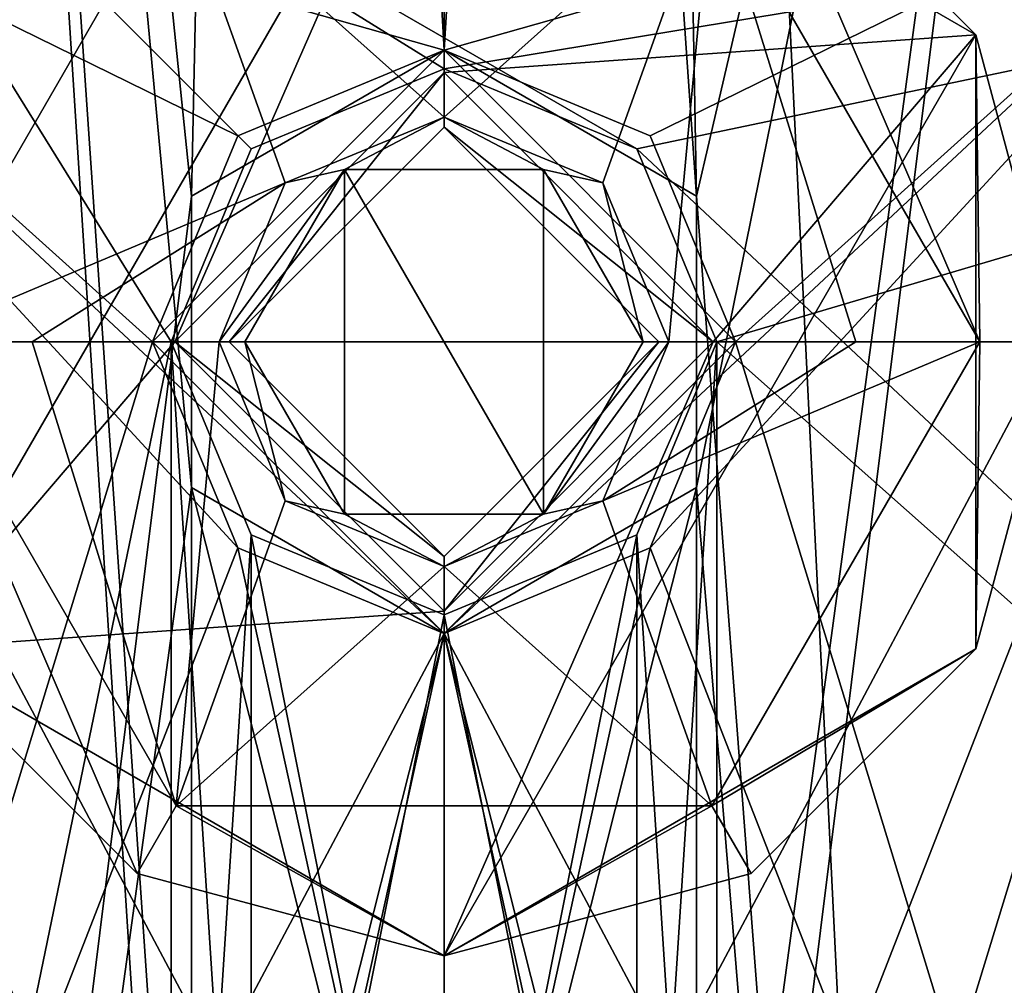
# Model space of a CAD drawing. Units: inches. Extents: x -1.7 to 3.42, y -6.01 to 3.82.
# Drawn here: x 1.54 to 1.88, y 0.03 to 0.36 of the extents above; entities that cross this region are included whole.
import ezdxf

# ---------------------------------------------------------------- set-up
doc = ezdxf.new("R2010")
doc.units = ezdxf.units.IN
doc.header["$LTSCALE"] = 65.185185
doc.header["$MEASUREMENT"] = 0
for name, color, linetype in [('1143', 7, 'CONTINUOUS'), ('1144', 7, 'CONTINUOUS'), ('1145', 7, 'CONTINUOUS'), ('1146', 7, 'CONTINUOUS'), ('1157', 7, 'CONTINUOUS'), ('1158', 7, 'CONTINUOUS'), ('1159', 7, 'CONTINUOUS'), ('1160', 7, 'CONTINUOUS'), ('696', 7, 'CONTINUOUS'), ('697', 7, 'CONTINUOUS'), ('732', 7, 'CONTINUOUS'), ('733', 7, 'CONTINUOUS'), ('883', 7, 'CONTINUOUS'), ('884', 7, 'CONTINUOUS'), ('903', 7, 'CONTINUOUS'), ('904', 7, 'CONTINUOUS'), ('927', 7, 'CONTINUOUS'), ('928', 7, 'CONTINUOUS'), ('931', 7, 'CONTINUOUS'), ('932', 7, 'CONTINUOUS'), ('941', 7, 'CONTINUOUS'), ('942', 7, 'CONTINUOUS'), ('945', 7, 'CONTINUOUS'), ('946', 7, 'CONTINUOUS'), ('976', 7, 'CONTINUOUS'), ('977', 7, 'CONTINUOUS'), ('978', 7, 'CONTINUOUS'), ('979', 7, 'CONTINUOUS'), ('980', 7, 'CONTINUOUS'), ('981', 7, 'CONTINUOUS'), ('982', 7, 'CONTINUOUS'), ('983', 7, 'CONTINUOUS'), ('984', 7, 'CONTINUOUS'), ('985', 7, 'CONTINUOUS'), ('986', 7, 'CONTINUOUS'), ('987', 7, 'CONTINUOUS'), ('988', 7, 'CONTINUOUS'), ('989', 7, 'CONTINUOUS'), ('990', 7, 'CONTINUOUS'), ('991', 7, 'CONTINUOUS'), ('992', 7, 'CONTINUOUS'), ('993', 7, 'CONTINUOUS'), ('994', 7, 'CONTINUOUS'), ('995', 7, 'CONTINUOUS'), ('996', 7, 'CONTINUOUS')]:
    doc.layers.add(name, color=color, linetype=linetype)

msp = doc.modelspace()

# ---------------------------------------------------------------- linework, layer by layer
at = {"layer": '1143', "color": 7, "linetype": 'CONTINUOUS', "true_color": 0x6e472b}
for points in [[(1.5865, 0.25, -1.113), (1.688, 0.3515, -1.113), (1.3755, 0.44, -1.113), (1.5865, 0.25, -1.113)], [(1.688, 0.3515, -1.113), (2.0005, 0.44, -1.113), (1.3755, 0.44, -1.113), (1.688, 0.3515, -1.113)], [(1.3755, -0.44, -1.113), (1.5865, 0.25, -1.113), (1.3755, 0.44, -1.113), (1.3755, -0.44, -1.113)], [(1.7895, 0.25, -1.113), (1.688, 0.1485, -1.113), (2.0005, 0.44, -1.113), (1.7895, 0.25, -1.113)], [(1.688, 0.1485, -1.113), (1.688, -0.1485, -1.113), (2.0005, 0.44, -1.113), (1.688, 0.1485, -1.113)], [(1.688, 0.3515, -1.113), (1.7895, 0.25, -1.113), (2.0005, 0.44, -1.113), (1.688, 0.3515, -1.113)], [(1.688, -0.1485, -1.113), (1.7895, -0.25, -1.113), (2.0005, 0.44, -1.113), (1.688, -0.1485, -1.113)], [(2.0005, 0.44, -1.113), (1.7895, -0.25, -1.113), (2.0005, -0.44, -1.113), (2.0005, 0.44, -1.113)], [(1.688, 0.1485, -1.113), (1.5865, 0.25, -1.113), (1.3755, -0.44, -1.113), (1.688, 0.1485, -1.113)], [(1.688, -0.1485, -1.113), (1.688, 0.1485, -1.113), (1.3755, -0.44, -1.113), (1.688, -0.1485, -1.113)]]:
    msp.add_3dface(points, dxfattribs=at)
at = {"layer": '1144', "color": 7, "linetype": 'CONTINUOUS', "true_color": 0x6e472b}
for points in [[(1.5865, 0.25, -1.178), (1.688, 0.1485, -1.178), (1.3755, 0.44, -1.178), (1.5865, 0.25, -1.178)], [(1.688, 0.1485, -1.178), (1.688, -0.1485, -1.178), (1.3755, 0.44, -1.178), (1.688, 0.1485, -1.178)], [(1.688, 0.3515, -1.178), (1.5865, 0.25, -1.178), (1.3755, 0.44, -1.178), (1.688, 0.3515, -1.178)], [(1.688, 0.3515, -1.178), (1.3755, 0.44, -1.178), (2.0005, 0.44, -1.178), (1.688, 0.3515, -1.178)], [(1.688, -0.1485, -1.178), (1.5865, -0.25, -1.178), (1.3755, 0.44, -1.178), (1.688, -0.1485, -1.178)], [(1.3755, 0.44, -1.178), (1.5865, -0.25, -1.178), (1.3755, -0.44, -1.178), (1.3755, 0.44, -1.178)], [(1.7895, 0.25, -1.178), (1.688, 0.3515, -1.178), (2.0005, 0.44, -1.178), (1.7895, 0.25, -1.178)], [(2.0005, -0.44, -1.178), (1.7895, 0.25, -1.178), (2.0005, 0.44, -1.178), (2.0005, -0.44, -1.178)], [(1.688, 0.1485, -1.178), (1.7895, 0.25, -1.178), (2.0005, -0.44, -1.178), (1.688, 0.1485, -1.178)], [(1.688, -0.1485, -1.178), (1.688, 0.1485, -1.178), (2.0005, -0.44, -1.178), (1.688, -0.1485, -1.178)]]:
    msp.add_3dface(points, dxfattribs=at)
at = {"layer": '1145', "color": 7, "linetype": 'CONTINUOUS', "true_color": 0x6e472b}
for points in [[(1.7895, 0.25, -1.113), (1.688, 0.3515, -1.113), (1.7895, 0.25, -1.178), (1.7895, 0.25, -1.113)], [(1.688, 0.3515, -1.113), (1.688, 0.3515, -1.178), (1.7895, 0.25, -1.178), (1.688, 0.3515, -1.113)], [(1.688, 0.1485, -1.113), (1.7895, 0.25, -1.113), (1.688, 0.1485, -1.178), (1.688, 0.1485, -1.113)], [(1.688, 0.1485, -1.178), (1.7895, 0.25, -1.113), (1.7895, 0.25, -1.178), (1.688, 0.1485, -1.178)]]:
    msp.add_3dface(points, dxfattribs=at)
at = {"layer": '1146', "color": 7, "linetype": 'CONTINUOUS', "true_color": 0x6e472b}
for points in [[(1.688, 0.3515, -1.113), (1.5865, 0.25, -1.113), (1.688, 0.3515, -1.178), (1.688, 0.3515, -1.113)], [(1.5865, 0.25, -1.113), (1.5865, 0.25, -1.178), (1.688, 0.3515, -1.178), (1.5865, 0.25, -1.113)], [(1.5865, 0.25, -1.113), (1.688, 0.1485, -1.113), (1.5865, 0.25, -1.178), (1.5865, 0.25, -1.113)], [(1.688, 0.1485, -1.113), (1.688, 0.1485, -1.178), (1.5865, 0.25, -1.178), (1.688, 0.1485, -1.113)]]:
    msp.add_3dface(points, dxfattribs=at)
at = {"layer": '1157', "color": 7, "linetype": 'CONTINUOUS', "true_color": 0x6e472b}
for points in [[(1.61622, 0.32176, -0.988), (1.688, 0.3515, -0.988), (1.3755, 0.44, -0.988), (1.61622, 0.32176, -0.988)], [(1.688, 0.3515, -0.988), (2.0005, 0.44, -0.988), (1.3755, 0.44, -0.988), (1.688, 0.3515, -0.988)], [(1.5865, 0.25, -0.988), (1.61622, 0.32176, -0.988), (1.3755, 0.44, -0.988), (1.5865, 0.25, -0.988)], [(1.3755, -0.44, -0.988), (1.5865, 0.25, -0.988), (1.3755, 0.44, -0.988), (1.3755, -0.44, -0.988)], [(1.75978, 0.17824, -0.988), (1.688, -0.1485, -0.988), (2.0005, 0.44, -0.988), (1.75978, 0.17824, -0.988)], [(1.688, 0.3515, -0.988), (1.75978, 0.32176, -0.988), (2.0005, 0.44, -0.988), (1.688, 0.3515, -0.988)], [(1.688, -0.1485, -0.988), (1.75978, -0.17824, -0.988), (2.0005, 0.44, -0.988), (1.688, -0.1485, -0.988)], [(1.7895, 0.25, -0.988), (1.75978, 0.17824, -0.988), (2.0005, 0.44, -0.988), (1.7895, 0.25, -0.988)], [(1.75978, 0.32176, -0.988), (1.7895, 0.25, -0.988), (2.0005, 0.44, -0.988), (1.75978, 0.32176, -0.988)], [(1.75978, -0.17824, -0.988), (1.7895, -0.25, -0.988), (2.0005, 0.44, -0.988), (1.75978, -0.17824, -0.988)], [(2.0005, 0.44, -0.988), (1.7895, -0.25, -0.988), (2.0005, -0.44, -0.988), (2.0005, 0.44, -0.988)], [(1.61622, 0.17824, -0.988), (1.5865, 0.25, -0.988), (1.3755, -0.44, -0.988), (1.61622, 0.17824, -0.988)], [(1.688, 0.1485, -0.988), (1.61622, 0.17824, -0.988), (1.3755, -0.44, -0.988), (1.688, 0.1485, -0.988)], [(1.75978, 0.17824, -0.988), (1.688, 0.1485, -0.988), (1.688, -0.1485, -0.988), (1.75978, 0.17824, -0.988)], [(1.61622, -0.17824, -0.988), (1.688, 0.1485, -0.988), (1.3755, -0.44, -0.988), (1.61622, -0.17824, -0.988)], [(1.688, -0.1485, -0.988), (1.688, 0.1485, -0.988), (1.61622, -0.17824, -0.988), (1.688, -0.1485, -0.988)]]:
    msp.add_3dface(points, dxfattribs=at)
at = {"layer": '1158', "color": 7, "linetype": 'CONTINUOUS', "true_color": 0x6e472b}
for points in [[(1.5865, 0.25, -1.113), (1.61622, 0.17824, -1.113), (1.3755, 0.44, -1.113), (1.5865, 0.25, -1.113)], [(1.61622, 0.17824, -1.113), (1.688, -0.1485, -1.113), (1.3755, 0.44, -1.113), (1.61622, 0.17824, -1.113)], [(1.61622, 0.32176, -1.113), (1.5865, 0.25, -1.113), (1.3755, 0.44, -1.113), (1.61622, 0.32176, -1.113)], [(1.688, 0.3515, -1.113), (1.61622, 0.32176, -1.113), (1.3755, 0.44, -1.113), (1.688, 0.3515, -1.113)], [(1.688, 0.3515, -1.113), (1.3755, 0.44, -1.113), (2.0005, 0.44, -1.113), (1.688, 0.3515, -1.113)], [(1.61622, -0.17824, -1.113), (1.5865, -0.25, -1.113), (1.3755, 0.44, -1.113), (1.61622, -0.17824, -1.113)], [(1.3755, 0.44, -1.113), (1.5865, -0.25, -1.113), (1.3755, -0.44, -1.113), (1.3755, 0.44, -1.113)], [(1.688, -0.1485, -1.113), (1.61622, -0.17824, -1.113), (1.3755, 0.44, -1.113), (1.688, -0.1485, -1.113)], [(1.75978, 0.32176, -1.113), (1.688, 0.3515, -1.113), (2.0005, 0.44, -1.113), (1.75978, 0.32176, -1.113)], [(1.7895, 0.25, -1.113), (1.75978, 0.32176, -1.113), (2.0005, 0.44, -1.113), (1.7895, 0.25, -1.113)], [(2.0005, -0.44, -1.113), (1.7895, 0.25, -1.113), (2.0005, 0.44, -1.113), (2.0005, -0.44, -1.113)], [(1.75978, 0.17824, -1.113), (1.7895, 0.25, -1.113), (2.0005, -0.44, -1.113), (1.75978, 0.17824, -1.113)], [(1.61622, 0.17824, -1.113), (1.688, 0.1485, -1.113), (1.688, -0.1485, -1.113), (1.61622, 0.17824, -1.113)], [(1.688, 0.1485, -1.113), (1.75978, 0.17824, -1.113), (2.0005, -0.44, -1.113), (1.688, 0.1485, -1.113)], [(1.688, -0.1485, -1.113), (1.688, 0.1485, -1.113), (1.75978, -0.17824, -1.113), (1.688, -0.1485, -1.113)], [(1.75978, -0.17824, -1.113), (1.688, 0.1485, -1.113), (2.0005, -0.44, -1.113), (1.75978, -0.17824, -1.113)]]:
    msp.add_3dface(points, dxfattribs=at)
at = {"layer": '1159', "color": 7, "linetype": 'CONTINUOUS', "true_color": 0x6e472b}
for points in [[(1.75978, 0.32176, -0.988), (1.688, 0.3515, -0.988), (1.75978, 0.32176, -1.113), (1.75978, 0.32176, -0.988)], [(1.688, 0.3515, -0.988), (1.688, 0.3515, -1.113), (1.75978, 0.32176, -1.113), (1.688, 0.3515, -0.988)], [(1.7895, 0.25, -0.988), (1.75978, 0.32176, -0.988), (1.7895, 0.25, -1.113), (1.7895, 0.25, -0.988)], [(1.75978, 0.32176, -0.988), (1.75978, 0.32176, -1.113), (1.7895, 0.25, -1.113), (1.75978, 0.32176, -0.988)], [(1.75978, 0.17824, -0.988), (1.7895, 0.25, -0.988), (1.75978, 0.17824, -1.113), (1.75978, 0.17824, -0.988)], [(1.7895, 0.25, -0.988), (1.7895, 0.25, -1.113), (1.75978, 0.17824, -1.113), (1.7895, 0.25, -0.988)], [(1.688, 0.1485, -0.988), (1.75978, 0.17824, -0.988), (1.688, 0.1485, -1.113), (1.688, 0.1485, -0.988)], [(1.688, 0.1485, -1.113), (1.75978, 0.17824, -0.988), (1.75978, 0.17824, -1.113), (1.688, 0.1485, -1.113)]]:
    msp.add_3dface(points, dxfattribs=at)
at = {"layer": '1160', "color": 7, "linetype": 'CONTINUOUS', "true_color": 0x6e472b}
for points in [[(1.688, 0.3515, -0.988), (1.61622, 0.32176, -0.988), (1.688, 0.3515, -1.113), (1.688, 0.3515, -0.988)], [(1.61622, 0.32176, -0.988), (1.61622, 0.32176, -1.113), (1.688, 0.3515, -1.113), (1.61622, 0.32176, -0.988)], [(1.61622, 0.32176, -0.988), (1.5865, 0.25, -0.988), (1.61622, 0.32176, -1.113), (1.61622, 0.32176, -0.988)], [(1.5865, 0.25, -0.988), (1.5865, 0.25, -1.113), (1.61622, 0.32176, -1.113), (1.5865, 0.25, -0.988)], [(1.5865, 0.25, -0.988), (1.61622, 0.17824, -0.988), (1.5865, 0.25, -1.113), (1.5865, 0.25, -0.988)], [(1.61622, 0.17824, -0.988), (1.61622, 0.17824, -1.113), (1.5865, 0.25, -1.113), (1.61622, 0.17824, -0.988)], [(1.61622, 0.17824, -0.988), (1.688, 0.1485, -0.988), (1.61622, 0.17824, -1.113), (1.61622, 0.17824, -0.988)], [(1.688, 0.1485, -0.988), (1.688, 0.1485, -1.113), (1.61622, 0.17824, -1.113), (1.688, 0.1485, -0.988)]]:
    msp.add_3dface(points, dxfattribs=at)
at = {"layer": '696', "color": 7, "linetype": 'CONTINUOUS'}
for points in [[(1.6924, 1.4998, -1.248), (1.688, 0.3515, -1.248), (1.625, 1.46919, -1.248), (1.6924, 1.4998, -1.248)], [(1.75467, 1.45976, -1.248), (1.688, 0.3515, -1.248), (1.6924, 1.4998, -1.248), (1.75467, 1.45976, -1.248)], [(1.625, 1.46919, -1.248), (1.6001, 0.30075, -1.248), (1.49733, 1.29977, -1.248), (1.625, 1.46919, -1.248)], [(1.688, 0.3515, -1.248), (1.6001, 0.30075, -1.248), (1.625, 1.46919, -1.248), (1.688, 0.3515, -1.248)], [(1.7759, 0.30075, -1.248), (1.688, 0.3515, -1.248), (1.75467, 1.45976, -1.248), (1.7759, 0.30075, -1.248)], [(1.9377, 0.99531, -1.248), (1.7759, 0.30075, -1.248), (1.75467, 1.45976, -1.248), (1.9377, 0.99531, -1.248)], [(1.6001, 0.30075, -1.248), (1.4629, -0.80075, -1.248), (1.49733, 1.29977, -1.248), (1.6001, 0.30075, -1.248)], [(1.7759, -0.30075, -1.248), (1.7759, -0.19925, -1.248), (1.9377, 0.99531, -1.248), (1.7759, -0.30075, -1.248)], [(1.7759, -0.19925, -1.248), (1.7759, 0.19925, -1.248), (1.9377, 0.99531, -1.248), (1.7759, -0.19925, -1.248)], [(1.7759, -0.30075, -1.248), (1.9377, 0.99531, -1.248), (1.875, -1, -1.248), (1.7759, -0.30075, -1.248)], [(1.7759, 0.19925, -1.248), (1.7759, 0.30075, -1.248), (1.9377, 0.99531, -1.248), (1.7759, 0.19925, -1.248)], [(1.875, -1, -1.248), (1.9377, 0.99531, -1.248), (1.96339, -0.96339, -1.248), (1.875, -1, -1.248)], [(1.6001, 0.19925, -1.248), (1.4629, -0.80075, -1.248), (1.6001, 0.30075, -1.248), (1.6001, 0.19925, -1.248)], [(1.6001, -0.19925, -1.248), (1.4629, -0.80075, -1.248), (1.6001, 0.19925, -1.248), (1.6001, -0.19925, -1.248)], [(1.688, 0.1485, -1.248), (1.6001, -0.19925, -1.248), (1.6001, 0.19925, -1.248), (1.688, 0.1485, -1.248)], [(1.7759, -0.19925, -1.248), (1.688, -0.1485, -1.248), (1.7759, 0.19925, -1.248), (1.7759, -0.19925, -1.248)], [(1.7759, 0.19925, -1.248), (1.688, -0.1485, -1.248), (1.688, 0.1485, -1.248), (1.7759, 0.19925, -1.248)], [(1.688, -0.1485, -1.248), (1.6001, -0.19925, -1.248), (1.688, 0.1485, -1.248), (1.688, -0.1485, -1.248)]]:
    msp.add_3dface(points, dxfattribs=at)
at = {"layer": '697', "color": 7, "linetype": 'CONTINUOUS'}
for points in [[(1.625, 1.46919, -1.123), (1.688, 0.3515, -1.123), (1.6924, 1.4998, -1.123), (1.625, 1.46919, -1.123)], [(1.688, 0.3515, -1.123), (1.7759, 0.30075, -1.123), (1.6924, 1.4998, -1.123), (1.688, 0.3515, -1.123)], [(1.6924, 1.4998, -1.123), (1.7759, 0.30075, -1.123), (1.75467, 1.45976, -1.123), (1.6924, 1.4998, -1.123)], [(1.49733, 1.29977, -1.123), (1.6001, 0.30075, -1.123), (1.625, 1.46919, -1.123), (1.49733, 1.29977, -1.123)], [(1.6001, 0.30075, -1.123), (1.688, 0.3515, -1.123), (1.625, 1.46919, -1.123), (1.6001, 0.30075, -1.123)], [(1.7759, 0.30075, -1.123), (1.875, -1, -1.123), (1.75467, 1.45976, -1.123), (1.7759, 0.30075, -1.123)], [(1.75467, 1.45976, -1.123), (1.875, -1, -1.123), (1.9377, 0.99531, -1.123), (1.75467, 1.45976, -1.123)], [(1.4629, -0.19925, -1.123), (1.6001, -0.30075, -1.123), (1.49733, 1.29977, -1.123), (1.4629, -0.19925, -1.123)], [(1.6001, -0.30075, -1.123), (1.6001, -0.19925, -1.123), (1.49733, 1.29977, -1.123), (1.6001, -0.30075, -1.123)], [(1.6001, -0.19925, -1.123), (1.6001, 0.19925, -1.123), (1.49733, 1.29977, -1.123), (1.6001, -0.19925, -1.123)], [(1.6001, 0.19925, -1.123), (1.6001, 0.30075, -1.123), (1.49733, 1.29977, -1.123), (1.6001, 0.19925, -1.123)], [(1.9377, 0.99531, -1.123), (1.875, -1, -1.123), (1.96339, -0.96339, -1.123), (1.9377, 0.99531, -1.123)], [(1.7759, 0.30075, -1.123), (1.7759, 0.19925, -1.123), (1.875, -1, -1.123), (1.7759, 0.30075, -1.123)], [(1.6001, -0.19925, -1.123), (1.688, -0.1485, -1.123), (1.6001, 0.19925, -1.123), (1.6001, -0.19925, -1.123)], [(1.6001, 0.19925, -1.123), (1.688, -0.1485, -1.123), (1.688, 0.1485, -1.123), (1.6001, 0.19925, -1.123)], [(1.688, 0.1485, -1.123), (1.7759, -0.19925, -1.123), (1.7759, 0.19925, -1.123), (1.688, 0.1485, -1.123)], [(1.7759, 0.19925, -1.123), (1.7759, -0.19925, -1.123), (1.875, -1, -1.123), (1.7759, 0.19925, -1.123)], [(1.688, -0.1485, -1.123), (1.7759, -0.19925, -1.123), (1.688, 0.1485, -1.123), (1.688, -0.1485, -1.123)]]:
    msp.add_3dface(points, dxfattribs=at)
at = {"layer": '732', "color": 7, "linetype": 'CONTINUOUS'}
for points in [[(1.6001, 0.30075, -1.248), (1.688, 0.3515, -1.248), (1.6001, 0.30075, -1.123), (1.6001, 0.30075, -1.248)], [(1.688, 0.3515, -1.248), (1.688, 0.3515, -1.123), (1.6001, 0.30075, -1.123), (1.688, 0.3515, -1.248)], [(1.6001, 0.19925, -1.248), (1.6001, 0.30075, -1.248), (1.6001, 0.19925, -1.123), (1.6001, 0.19925, -1.248)], [(1.6001, 0.30075, -1.248), (1.6001, 0.30075, -1.123), (1.6001, 0.19925, -1.123), (1.6001, 0.30075, -1.248)], [(1.688, 0.1485, -1.248), (1.6001, 0.19925, -1.248), (1.688, 0.1485, -1.123), (1.688, 0.1485, -1.248)], [(1.6001, 0.19925, -1.248), (1.6001, 0.19925, -1.123), (1.688, 0.1485, -1.123), (1.6001, 0.19925, -1.248)]]:
    msp.add_3dface(points, dxfattribs=at)
at = {"layer": '733', "color": 7, "linetype": 'CONTINUOUS'}
for points in [[(1.688, 0.3515, -1.248), (1.7759, 0.30075, -1.248), (1.688, 0.3515, -1.123), (1.688, 0.3515, -1.248)], [(1.688, 0.3515, -1.123), (1.7759, 0.30075, -1.248), (1.7759, 0.30075, -1.123), (1.688, 0.3515, -1.123)], [(1.7759, 0.30075, -1.248), (1.7759, 0.19925, -1.248), (1.7759, 0.30075, -1.123), (1.7759, 0.30075, -1.248)], [(1.7759, 0.19925, -1.248), (1.7759, 0.19925, -1.123), (1.7759, 0.30075, -1.123), (1.7759, 0.19925, -1.248)], [(1.7759, 0.19925, -1.248), (1.688, 0.1485, -1.248), (1.7759, 0.19925, -1.123), (1.7759, 0.19925, -1.248)], [(1.688, 0.1485, -1.248), (1.688, 0.1485, -1.123), (1.7759, 0.19925, -1.123), (1.688, 0.1485, -1.248)]]:
    msp.add_3dface(points, dxfattribs=at)
at = {"layer": '883', "color": 7, "linetype": 'CONTINUOUS', "true_color": 0xffc000}
for points in [[(2.628, 0.5, -1.248), (1.438, 0.5, -1.248), (1.75516, 0.31718, -1.248), (2.628, 0.5, -1.248)], [(1.438, 0.5, -1.248), (1.438, -0.5, -1.248), (1.593, -0.25, -1.248), (1.438, 0.5, -1.248)], [(1.438, 0.5, -1.248), (1.593, 0.25, -1.248), (1.62084, 0.31718, -1.248), (1.438, 0.5, -1.248)], [(1.593, 0.25, -1.248), (1.438, 0.5, -1.248), (1.593, -0.25, -1.248), (1.593, 0.25, -1.248)], [(1.75516, 0.31718, -1.248), (1.438, 0.5, -1.248), (1.688, 0.345, -1.248), (1.75516, 0.31718, -1.248)], [(1.688, 0.345, -1.248), (1.438, 0.5, -1.248), (1.62084, 0.31718, -1.248), (1.688, 0.345, -1.248)], [(2.628, -0.5, -1.248), (2.628, 0.5, -1.248), (1.75516, 0.31718, -1.248), (2.628, -0.5, -1.248)], [(1.783, 0.25, -1.248), (2.628, -0.5, -1.248), (1.75516, 0.31718, -1.248), (1.783, 0.25, -1.248)], [(1.62084, 0.18282, -1.248), (1.593, 0.25, -1.248), (1.62084, -0.18282, -1.248), (1.62084, 0.18282, -1.248)], [(1.593, 0.25, -1.248), (1.593, -0.25, -1.248), (1.62084, -0.18282, -1.248), (1.593, 0.25, -1.248)], [(1.783, 0.25, -1.248), (1.75516, 0.18282, -1.248), (1.783, -0.25, -1.248), (1.783, 0.25, -1.248)], [(2.628, -0.5, -1.248), (1.783, 0.25, -1.248), (1.783, -0.25, -1.248), (2.628, -0.5, -1.248)], [(1.688, 0.155, -1.248), (1.62084, 0.18282, -1.248), (1.688, -0.155, -1.248), (1.688, 0.155, -1.248)], [(1.688, -0.155, -1.248), (1.62084, 0.18282, -1.248), (1.62084, -0.18282, -1.248), (1.688, -0.155, -1.248)], [(1.75516, 0.18282, -1.248), (1.688, 0.155, -1.248), (1.75516, -0.18282, -1.248), (1.75516, 0.18282, -1.248)], [(1.783, -0.25, -1.248), (1.75516, 0.18282, -1.248), (1.75516, -0.18282, -1.248), (1.783, -0.25, -1.248)], [(1.75516, -0.18282, -1.248), (1.688, 0.155, -1.248), (1.688, -0.155, -1.248), (1.75516, -0.18282, -1.248)]]:
    msp.add_3dface(points, dxfattribs=at)
at = {"layer": '884', "color": 7, "linetype": 'CONTINUOUS', "true_color": 0xffc000}
for points in [[(1.438, 0.5, -1.373), (2.628, 0.5, -1.373), (1.688, 0.345, -1.373), (1.438, 0.5, -1.373)], [(1.438, -0.5, -1.373), (1.438, 0.5, -1.373), (1.593, 0.25, -1.373), (1.438, -0.5, -1.373)], [(1.593, 0.25, -1.373), (1.438, 0.5, -1.373), (1.62084, 0.31718, -1.373), (1.593, 0.25, -1.373)], [(1.62084, 0.31718, -1.373), (1.438, 0.5, -1.373), (1.688, 0.345, -1.373), (1.62084, 0.31718, -1.373)], [(1.688, 0.345, -1.373), (2.628, 0.5, -1.373), (1.75516, 0.31718, -1.373), (1.688, 0.345, -1.373)], [(2.628, 0.5, -1.373), (2.628, -0.5, -1.373), (1.75516, -0.31718, -1.373), (2.628, 0.5, -1.373)], [(1.783, -0.25, -1.373), (2.628, 0.5, -1.373), (1.75516, -0.31718, -1.373), (1.783, -0.25, -1.373)], [(1.75516, 0.31718, -1.373), (2.628, 0.5, -1.373), (1.783, 0.25, -1.373), (1.75516, 0.31718, -1.373)], [(2.628, 0.5, -1.373), (1.783, -0.25, -1.373), (1.783, 0.25, -1.373), (2.628, 0.5, -1.373)], [(1.593, -0.25, -1.373), (1.438, -0.5, -1.373), (1.593, 0.25, -1.373), (1.593, -0.25, -1.373)], [(1.593, -0.25, -1.373), (1.593, 0.25, -1.373), (1.62084, 0.18282, -1.373), (1.593, -0.25, -1.373)], [(1.783, -0.25, -1.373), (1.75516, -0.18282, -1.373), (1.783, 0.25, -1.373), (1.783, -0.25, -1.373)], [(1.783, 0.25, -1.373), (1.75516, -0.18282, -1.373), (1.75516, 0.18282, -1.373), (1.783, 0.25, -1.373)], [(1.62084, -0.18282, -1.373), (1.593, -0.25, -1.373), (1.62084, 0.18282, -1.373), (1.62084, -0.18282, -1.373)], [(1.688, 0.155, -1.373), (1.62084, -0.18282, -1.373), (1.62084, 0.18282, -1.373), (1.688, 0.155, -1.373)], [(1.75516, -0.18282, -1.373), (1.688, -0.155, -1.373), (1.75516, 0.18282, -1.373), (1.75516, -0.18282, -1.373)], [(1.75516, 0.18282, -1.373), (1.688, -0.155, -1.373), (1.688, 0.155, -1.373), (1.75516, 0.18282, -1.373)], [(1.688, -0.155, -1.373), (1.62084, -0.18282, -1.373), (1.688, 0.155, -1.373), (1.688, -0.155, -1.373)]]:
    msp.add_3dface(points, dxfattribs=at)
at = {"layer": '903', "color": 7, "linetype": 'CONTINUOUS', "true_color": 0xffc000}
for points in [[(1.62084, 0.31718, -1.373), (1.688, 0.345, -1.373), (1.62084, 0.31718, -1.248), (1.62084, 0.31718, -1.373)], [(1.688, 0.345, -1.373), (1.688, 0.345, -1.248), (1.62084, 0.31718, -1.248), (1.688, 0.345, -1.373)], [(1.688, 0.345, -1.373), (1.75516, 0.31718, -1.373), (1.688, 0.345, -1.248), (1.688, 0.345, -1.373)], [(1.75516, 0.31718, -1.373), (1.75516, 0.31718, -1.248), (1.688, 0.345, -1.248), (1.75516, 0.31718, -1.373)], [(1.593, 0.25, -1.373), (1.62084, 0.31718, -1.373), (1.593, 0.25, -1.248), (1.593, 0.25, -1.373)], [(1.593, 0.25, -1.248), (1.62084, 0.31718, -1.373), (1.62084, 0.31718, -1.248), (1.593, 0.25, -1.248)], [(1.75516, 0.31718, -1.373), (1.783, 0.25, -1.373), (1.75516, 0.31718, -1.248), (1.75516, 0.31718, -1.373)], [(1.783, 0.25, -1.373), (1.783, 0.25, -1.248), (1.75516, 0.31718, -1.248), (1.783, 0.25, -1.373)]]:
    msp.add_3dface(points, dxfattribs=at)
at = {"layer": '904', "color": 7, "linetype": 'CONTINUOUS', "true_color": 0xffc000}
for points in [[(1.62084, 0.18282, -1.373), (1.593, 0.25, -1.373), (1.62084, 0.18282, -1.248), (1.62084, 0.18282, -1.373)], [(1.593, 0.25, -1.373), (1.593, 0.25, -1.248), (1.62084, 0.18282, -1.248), (1.593, 0.25, -1.373)], [(1.783, 0.25, -1.373), (1.75516, 0.18282, -1.373), (1.783, 0.25, -1.248), (1.783, 0.25, -1.373)], [(1.75516, 0.18282, -1.373), (1.75516, 0.18282, -1.248), (1.783, 0.25, -1.248), (1.75516, 0.18282, -1.373)], [(1.688, 0.155, -1.373), (1.62084, 0.18282, -1.373), (1.688, 0.155, -1.248), (1.688, 0.155, -1.373)], [(1.62084, 0.18282, -1.373), (1.62084, 0.18282, -1.248), (1.688, 0.155, -1.248), (1.62084, 0.18282, -1.373)], [(1.75516, 0.18282, -1.373), (1.688, 0.155, -1.373), (1.75516, 0.18282, -1.248), (1.75516, 0.18282, -1.373)], [(1.688, 0.155, -1.373), (1.688, 0.155, -1.248), (1.75516, 0.18282, -1.248), (1.688, 0.155, -1.373)]]:
    msp.add_3dface(points, dxfattribs=at)
at = {"layer": '927', "color": 7, "linetype": 'CONTINUOUS', "true_color": 0x6e472b}
for points in [[(1.5865, 0.25, -1.213), (1.688, 0.3515, -1.213), (1.3755, 0.44, -1.213), (1.5865, 0.25, -1.213)], [(1.3755, 0.44, -1.213), (1.688, 0.3515, -1.213), (2.0005, 0.44, -1.213), (1.3755, 0.44, -1.213)], [(1.3755, -0.44, -1.213), (1.5865, 0.25, -1.213), (1.3755, 0.44, -1.213), (1.3755, -0.44, -1.213)], [(1.688, -0.1485, -1.213), (1.7895, -0.25, -1.213), (2.0005, 0.44, -1.213), (1.688, -0.1485, -1.213)], [(1.688, 0.1485, -1.213), (1.688, -0.1485, -1.213), (2.0005, 0.44, -1.213), (1.688, 0.1485, -1.213)], [(1.688, 0.3515, -1.213), (1.7895, 0.25, -1.213), (2.0005, 0.44, -1.213), (1.688, 0.3515, -1.213)], [(1.7895, 0.25, -1.213), (1.688, 0.1485, -1.213), (2.0005, 0.44, -1.213), (1.7895, 0.25, -1.213)], [(2.0005, 0.44, -1.213), (1.7895, -0.25, -1.213), (2.0005, -0.44, -1.213), (2.0005, 0.44, -1.213)], [(1.688, 0.1485, -1.213), (1.5865, 0.25, -1.213), (1.3755, -0.44, -1.213), (1.688, 0.1485, -1.213)], [(1.688, -0.1485, -1.213), (1.688, 0.1485, -1.213), (1.3755, -0.44, -1.213), (1.688, -0.1485, -1.213)]]:
    msp.add_3dface(points, dxfattribs=at)
at = {"layer": '928', "color": 7, "linetype": 'CONTINUOUS', "true_color": 0x6e472b}
for points in [[(1.688, -0.1485, -1.248), (1.5865, -0.25, -1.248), (1.3755, 0.44, -1.248), (1.688, -0.1485, -1.248)], [(1.688, 0.1485, -1.248), (1.688, -0.1485, -1.248), (1.3755, 0.44, -1.248), (1.688, 0.1485, -1.248)], [(1.3755, 0.44, -1.248), (1.5865, -0.25, -1.248), (1.3755, -0.44, -1.248), (1.3755, 0.44, -1.248)], [(1.688, 0.3515, -1.248), (1.5865, 0.25, -1.248), (1.3755, 0.44, -1.248), (1.688, 0.3515, -1.248)], [(2.0005, 0.44, -1.248), (1.688, 0.3515, -1.248), (1.3755, 0.44, -1.248), (2.0005, 0.44, -1.248)], [(1.5865, 0.25, -1.248), (1.688, 0.1485, -1.248), (1.3755, 0.44, -1.248), (1.5865, 0.25, -1.248)], [(1.7895, 0.25, -1.248), (1.688, 0.3515, -1.248), (2.0005, 0.44, -1.248), (1.7895, 0.25, -1.248)], [(2.0005, -0.44, -1.248), (1.7895, 0.25, -1.248), (2.0005, 0.44, -1.248), (2.0005, -0.44, -1.248)], [(1.688, 0.1485, -1.248), (1.7895, 0.25, -1.248), (2.0005, -0.44, -1.248), (1.688, 0.1485, -1.248)], [(1.688, -0.1485, -1.248), (1.688, 0.1485, -1.248), (2.0005, -0.44, -1.248), (1.688, -0.1485, -1.248)]]:
    msp.add_3dface(points, dxfattribs=at)
at = {"layer": '931', "color": 7, "linetype": 'CONTINUOUS', "true_color": 0x6e472b}
for points in [[(1.688, 0.3515, -1.213), (1.5865, 0.25, -1.213), (1.688, 0.3515, -1.248), (1.688, 0.3515, -1.213)], [(1.688, 0.3515, -1.248), (1.5865, 0.25, -1.213), (1.5865, 0.25, -1.248), (1.688, 0.3515, -1.248)], [(1.5865, 0.25, -1.213), (1.688, 0.1485, -1.213), (1.5865, 0.25, -1.248), (1.5865, 0.25, -1.213)], [(1.688, 0.1485, -1.213), (1.688, 0.1485, -1.248), (1.5865, 0.25, -1.248), (1.688, 0.1485, -1.213)]]:
    msp.add_3dface(points, dxfattribs=at)
at = {"layer": '932', "color": 7, "linetype": 'CONTINUOUS', "true_color": 0x6e472b}
for points in [[(1.7895, 0.25, -1.213), (1.688, 0.3515, -1.213), (1.7895, 0.25, -1.248), (1.7895, 0.25, -1.213)], [(1.688, 0.3515, -1.213), (1.688, 0.3515, -1.248), (1.7895, 0.25, -1.248), (1.688, 0.3515, -1.213)], [(1.688, 0.1485, -1.213), (1.7895, 0.25, -1.213), (1.688, 0.1485, -1.248), (1.688, 0.1485, -1.213)], [(1.7895, 0.25, -1.213), (1.7895, 0.25, -1.248), (1.688, 0.1485, -1.248), (1.7895, 0.25, -1.213)]]:
    msp.add_3dface(points, dxfattribs=at)
at = {"layer": '941', "color": 7, "linetype": 'CONTINUOUS', "true_color": 0x6e472b}
for points in [[(1.5865, 0.25, -1.178), (1.688, 0.3515, -1.178), (1.3755, 0.44, -1.178), (1.5865, 0.25, -1.178)], [(1.3755, 0.44, -1.178), (1.688, 0.3515, -1.178), (2.0005, 0.44, -1.178), (1.3755, 0.44, -1.178)], [(1.3755, -0.44, -1.178), (1.5865, 0.25, -1.178), (1.3755, 0.44, -1.178), (1.3755, -0.44, -1.178)], [(1.688, -0.1485, -1.178), (1.7895, -0.25, -1.178), (2.0005, 0.44, -1.178), (1.688, -0.1485, -1.178)], [(1.688, 0.1485, -1.178), (1.688, -0.1485, -1.178), (2.0005, 0.44, -1.178), (1.688, 0.1485, -1.178)], [(1.688, 0.3515, -1.178), (1.7895, 0.25, -1.178), (2.0005, 0.44, -1.178), (1.688, 0.3515, -1.178)], [(1.7895, 0.25, -1.178), (1.688, 0.1485, -1.178), (2.0005, 0.44, -1.178), (1.7895, 0.25, -1.178)], [(2.0005, 0.44, -1.178), (1.7895, -0.25, -1.178), (2.0005, -0.44, -1.178), (2.0005, 0.44, -1.178)], [(1.688, 0.1485, -1.178), (1.5865, 0.25, -1.178), (1.3755, -0.44, -1.178), (1.688, 0.1485, -1.178)], [(1.688, -0.1485, -1.178), (1.688, 0.1485, -1.178), (1.3755, -0.44, -1.178), (1.688, -0.1485, -1.178)]]:
    msp.add_3dface(points, dxfattribs=at)
at = {"layer": '942', "color": 7, "linetype": 'CONTINUOUS', "true_color": 0x6e472b}
for points in [[(1.688, -0.1485, -1.213), (1.5865, -0.25, -1.213), (1.3755, 0.44, -1.213), (1.688, -0.1485, -1.213)], [(1.688, 0.1485, -1.213), (1.688, -0.1485, -1.213), (1.3755, 0.44, -1.213), (1.688, 0.1485, -1.213)], [(1.3755, 0.44, -1.213), (1.5865, -0.25, -1.213), (1.3755, -0.44, -1.213), (1.3755, 0.44, -1.213)], [(1.688, 0.3515, -1.213), (1.5865, 0.25, -1.213), (1.3755, 0.44, -1.213), (1.688, 0.3515, -1.213)], [(2.0005, 0.44, -1.213), (1.688, 0.3515, -1.213), (1.3755, 0.44, -1.213), (2.0005, 0.44, -1.213)], [(1.5865, 0.25, -1.213), (1.688, 0.1485, -1.213), (1.3755, 0.44, -1.213), (1.5865, 0.25, -1.213)], [(1.7895, 0.25, -1.213), (1.688, 0.3515, -1.213), (2.0005, 0.44, -1.213), (1.7895, 0.25, -1.213)], [(2.0005, -0.44, -1.213), (1.7895, 0.25, -1.213), (2.0005, 0.44, -1.213), (2.0005, -0.44, -1.213)], [(1.688, 0.1485, -1.213), (1.7895, 0.25, -1.213), (2.0005, -0.44, -1.213), (1.688, 0.1485, -1.213)], [(1.688, -0.1485, -1.213), (1.688, 0.1485, -1.213), (2.0005, -0.44, -1.213), (1.688, -0.1485, -1.213)]]:
    msp.add_3dface(points, dxfattribs=at)
at = {"layer": '945', "color": 7, "linetype": 'CONTINUOUS', "true_color": 0x6e472b}
for points in [[(1.688, 0.3515, -1.178), (1.5865, 0.25, -1.178), (1.688, 0.3515, -1.213), (1.688, 0.3515, -1.178)], [(1.688, 0.3515, -1.213), (1.5865, 0.25, -1.178), (1.5865, 0.25, -1.213), (1.688, 0.3515, -1.213)], [(1.5865, 0.25, -1.178), (1.688, 0.1485, -1.178), (1.5865, 0.25, -1.213), (1.5865, 0.25, -1.178)], [(1.688, 0.1485, -1.178), (1.688, 0.1485, -1.213), (1.5865, 0.25, -1.213), (1.688, 0.1485, -1.178)]]:
    msp.add_3dface(points, dxfattribs=at)
at = {"layer": '946', "color": 7, "linetype": 'CONTINUOUS', "true_color": 0x6e472b}
for points in [[(1.7895, 0.25, -1.178), (1.688, 0.3515, -1.178), (1.7895, 0.25, -1.213), (1.7895, 0.25, -1.178)], [(1.688, 0.3515, -1.178), (1.688, 0.3515, -1.213), (1.7895, 0.25, -1.213), (1.688, 0.3515, -1.178)], [(1.688, 0.1485, -1.178), (1.7895, 0.25, -1.178), (1.688, 0.1485, -1.213), (1.688, 0.1485, -1.178)], [(1.7895, 0.25, -1.178), (1.7895, 0.25, -1.213), (1.688, 0.1485, -1.213), (1.7895, 0.25, -1.178)]]:
    msp.add_3dface(points, dxfattribs=at)
at = {"layer": '976', "color": 7, "linetype": 'CONTINUOUS'}
for points in [[(1.59425, 0.25, -1.434), (1.688, 0.15625, -1.434), (1.59425, 0.25, -0.988), (1.59425, 0.25, -1.434)], [(1.59425, 0.25, -0.988), (1.688, 0.15625, -1.434), (1.688, 0.15625, -0.988), (1.59425, 0.25, -0.988)], [(1.688, 0.15625, -1.434), (1.78175, 0.25, -1.434), (1.688, 0.15625, -0.988), (1.688, 0.15625, -1.434)], [(1.688, 0.15625, -0.988), (1.78175, 0.25, -1.434), (1.78175, 0.25, -0.988), (1.688, 0.15625, -0.988)]]:
    msp.add_3dface(points, dxfattribs=at)
at = {"layer": '977', "color": 7, "linetype": 'CONTINUOUS'}
for points in [[(1.5015, 0.25, -0.953), (1.59475, 0.08849, -0.953), (1.5015, 0.25, -0.933), (1.5015, 0.25, -0.953)], [(1.5015, 0.25, -0.933), (1.59475, 0.08849, -0.953), (1.59475, 0.08849, -0.933), (1.5015, 0.25, -0.933)], [(1.78125, 0.08849, -0.953), (1.8745, 0.25, -0.953), (1.78125, 0.08849, -0.933), (1.78125, 0.08849, -0.953)], [(1.78125, 0.08849, -0.933), (1.8745, 0.25, -0.953), (1.8745, 0.25, -0.933), (1.78125, 0.08849, -0.933)], [(1.59475, 0.08849, -0.953), (1.78125, 0.08849, -0.953), (1.59475, 0.08849, -0.933), (1.59475, 0.08849, -0.953)], [(1.59475, 0.08849, -0.933), (1.78125, 0.08849, -0.953), (1.78125, 0.08849, -0.933), (1.59475, 0.08849, -0.933)]]:
    msp.add_3dface(points, dxfattribs=at)
at = {"layer": '978', "color": 7, "linetype": 'CONTINUOUS'}
for points in [[(1.688, 0.32825, -0.852), (1.63267, 0.30533, -0.852), (1.65336, 0.31, -0.852), (1.688, 0.32825, -0.852)], [(1.72264, 0.31, -0.852), (1.688, 0.32825, -0.852), (1.65336, 0.31, -0.852), (1.72264, 0.31, -0.852)], [(1.74333, 0.30533, -0.852), (1.688, 0.32825, -0.852), (1.72264, 0.31, -0.852), (1.74333, 0.30533, -0.852)], [(1.63267, 0.30533, -0.852), (1.60975, 0.25, -0.852), (1.65336, 0.31, -0.852), (1.63267, 0.30533, -0.852)], [(1.65336, 0.31, -0.852), (1.60975, 0.25, -0.852), (1.61872, 0.25, -0.852), (1.65336, 0.31, -0.852)], [(1.75728, 0.25, -0.852), (1.74333, 0.30533, -0.852), (1.72264, 0.31, -0.852), (1.75728, 0.25, -0.852)], [(1.76625, 0.25, -0.852), (1.74333, 0.30533, -0.852), (1.75728, 0.25, -0.852), (1.76625, 0.25, -0.852)], [(1.60975, 0.25, -0.852), (1.63267, 0.19467, -0.852), (1.61872, 0.25, -0.852), (1.60975, 0.25, -0.852)], [(1.63267, 0.19467, -0.852), (1.65336, 0.19, -0.852), (1.61872, 0.25, -0.852), (1.63267, 0.19467, -0.852)], [(1.74333, 0.19467, -0.852), (1.76625, 0.25, -0.852), (1.72264, 0.19, -0.852), (1.74333, 0.19467, -0.852)], [(1.72264, 0.19, -0.852), (1.76625, 0.25, -0.852), (1.75728, 0.25, -0.852), (1.72264, 0.19, -0.852)], [(1.63267, 0.19467, -0.852), (1.688, 0.17175, -0.852), (1.65336, 0.19, -0.852), (1.63267, 0.19467, -0.852)], [(1.688, 0.17175, -0.852), (1.74333, 0.19467, -0.852), (1.72264, 0.19, -0.852), (1.688, 0.17175, -0.852)], [(1.65336, 0.19, -0.852), (1.688, 0.17175, -0.852), (1.72264, 0.19, -0.852), (1.65336, 0.19, -0.852)]]:
    msp.add_3dface(points, dxfattribs=at)
at = {"layer": '979', "color": 7, "linetype": 'CONTINUOUS'}
for points in [[(1.688, 0.32475, -1.453), (1.76275, 0.25, -1.453), (1.61325, 0.25, -1.453), (1.688, 0.32475, -1.453)], [(1.61325, 0.25, -1.453), (1.76275, 0.25, -1.453), (1.688, 0.17525, -1.453), (1.61325, 0.25, -1.453)]]:
    msp.add_3dface(points, dxfattribs=at)
at = {"layer": '980', "color": 7, "linetype": 'CONTINUOUS'}
for points in [[(1.59425, 0.25, -1.434), (1.59425, 0.25, -0.988), (1.688, 0.34375, -0.988), (1.59425, 0.25, -1.434)], [(1.688, 0.34375, -1.434), (1.59425, 0.25, -1.434), (1.688, 0.34375, -0.988), (1.688, 0.34375, -1.434)], [(1.78175, 0.25, -0.988), (1.78175, 0.25, -1.434), (1.688, 0.34375, -1.434), (1.78175, 0.25, -0.988)], [(1.78175, 0.25, -0.988), (1.688, 0.34375, -1.434), (1.688, 0.34375, -0.988), (1.78175, 0.25, -0.988)]]:
    msp.add_3dface(points, dxfattribs=at)
at = {"layer": '981', "color": 7, "linetype": 'CONTINUOUS'}
for points in [[(1.5015, 0.25, -0.953), (1.5015, 0.25, -0.933), (1.59475, 0.41151, -0.933), (1.5015, 0.25, -0.953)], [(1.59475, 0.41151, -0.953), (1.5015, 0.25, -0.953), (1.59475, 0.41151, -0.933), (1.59475, 0.41151, -0.953)], [(1.8745, 0.25, -0.933), (1.8745, 0.25, -0.953), (1.78125, 0.41151, -0.953), (1.8745, 0.25, -0.933)], [(1.8745, 0.25, -0.933), (1.78125, 0.41151, -0.953), (1.78125, 0.41151, -0.933), (1.8745, 0.25, -0.933)]]:
    msp.add_3dface(points, dxfattribs=at)
at = {"layer": '982', "color": 7, "linetype": 'CONTINUOUS'}
for points in [[(1.5015, 0.25, -0.933), (1.59475, 0.08849, -0.933), (1.5446, 0.25, -0.88605), (1.5015, 0.25, -0.933)], [(1.5446, 0.25, -0.88605), (1.59475, 0.08849, -0.933), (1.60975, 0.25, -0.852), (1.5446, 0.25, -0.88605)], [(1.60975, 0.25, -0.852), (1.59475, 0.08849, -0.933), (1.63267, 0.19467, -0.852), (1.60975, 0.25, -0.852)], [(1.78125, 0.08849, -0.933), (1.8745, 0.25, -0.933), (1.74333, 0.19467, -0.852), (1.78125, 0.08849, -0.933)], [(1.74333, 0.19467, -0.852), (1.8745, 0.25, -0.933), (1.8314, 0.25, -0.88605), (1.74333, 0.19467, -0.852)], [(1.76625, 0.25, -0.852), (1.74333, 0.19467, -0.852), (1.8314, 0.25, -0.88605), (1.76625, 0.25, -0.852)], [(1.63267, 0.19467, -0.852), (1.59475, 0.08849, -0.933), (1.688, 0.17175, -0.852), (1.63267, 0.19467, -0.852)], [(1.688, 0.17175, -0.852), (1.78125, 0.08849, -0.933), (1.74333, 0.19467, -0.852), (1.688, 0.17175, -0.852)], [(1.59475, 0.08849, -0.933), (1.78125, 0.08849, -0.933), (1.688, 0.17175, -0.852), (1.59475, 0.08849, -0.933)]]:
    msp.add_3dface(points, dxfattribs=at)
at = {"layer": '983', "color": 7, "linetype": 'CONTINUOUS'}
for points in [[(1.5015, 0.25, -0.933), (1.63267, 0.30533, -0.852), (1.59475, 0.41151, -0.933), (1.5015, 0.25, -0.933)], [(1.63267, 0.30533, -0.852), (1.688, 0.32825, -0.852), (1.59475, 0.41151, -0.933), (1.63267, 0.30533, -0.852)], [(1.688, 0.32825, -0.852), (1.78125, 0.41151, -0.933), (1.59475, 0.41151, -0.933), (1.688, 0.32825, -0.852)], [(1.688, 0.32825, -0.852), (1.74333, 0.30533, -0.852), (1.78125, 0.41151, -0.933), (1.688, 0.32825, -0.852)], [(1.74333, 0.30533, -0.852), (1.76625, 0.25, -0.852), (1.78125, 0.41151, -0.933), (1.74333, 0.30533, -0.852)], [(1.76625, 0.25, -0.852), (1.8314, 0.25, -0.88605), (1.78125, 0.41151, -0.933), (1.76625, 0.25, -0.852)], [(1.8314, 0.25, -0.88605), (1.8745, 0.25, -0.933), (1.78125, 0.41151, -0.933), (1.8314, 0.25, -0.88605)], [(1.5015, 0.25, -0.933), (1.5446, 0.25, -0.88605), (1.63267, 0.30533, -0.852), (1.5015, 0.25, -0.933)], [(1.5446, 0.25, -0.88605), (1.60975, 0.25, -0.852), (1.63267, 0.30533, -0.852), (1.5446, 0.25, -0.88605)]]:
    msp.add_3dface(points, dxfattribs=at)
at = {"layer": '984', "color": 7, "linetype": 'CONTINUOUS'}
for points in [[(1.61872, 0.25, -0.912), (1.65336, 0.19, -0.912), (1.65336, 0.31, -0.912), (1.61872, 0.25, -0.912)], [(1.65336, 0.31, -0.912), (1.65336, 0.19, -0.912), (1.72264, 0.19, -0.912), (1.65336, 0.31, -0.912)], [(1.72264, 0.31, -0.912), (1.65336, 0.31, -0.912), (1.72264, 0.19, -0.912), (1.72264, 0.31, -0.912)], [(1.75728, 0.25, -0.912), (1.72264, 0.31, -0.912), (1.72264, 0.19, -0.912), (1.75728, 0.25, -0.912)]]:
    msp.add_3dface(points, dxfattribs=at)
at = {"layer": '985', "color": 7, "linetype": 'CONTINUOUS'}
for points in [[(1.65336, 0.19, -0.852), (1.72264, 0.19, -0.852), (1.65336, 0.19, -0.912), (1.65336, 0.19, -0.852)], [(1.65336, 0.19, -0.912), (1.72264, 0.19, -0.852), (1.72264, 0.19, -0.912), (1.65336, 0.19, -0.912)]]:
    msp.add_3dface(points, dxfattribs=at)
at = {"layer": '986', "color": 7, "linetype": 'CONTINUOUS'}
for points in [[(1.72264, 0.19, -0.852), (1.75728, 0.25, -0.852), (1.72264, 0.19, -0.912), (1.72264, 0.19, -0.852)], [(1.75728, 0.25, -0.852), (1.75728, 0.25, -0.912), (1.72264, 0.19, -0.912), (1.75728, 0.25, -0.852)]]:
    msp.add_3dface(points, dxfattribs=at)
at = {"layer": '987', "color": 7, "linetype": 'CONTINUOUS'}
for points in [[(1.75728, 0.25, -0.852), (1.72264, 0.31, -0.852), (1.75728, 0.25, -0.912), (1.75728, 0.25, -0.852)], [(1.72264, 0.31, -0.852), (1.72264, 0.31, -0.912), (1.75728, 0.25, -0.912), (1.72264, 0.31, -0.852)]]:
    msp.add_3dface(points, dxfattribs=at)
at = {"layer": '988', "color": 7, "linetype": 'CONTINUOUS'}
for points in [[(1.72264, 0.31, -0.852), (1.65336, 0.31, -0.852), (1.72264, 0.31, -0.912), (1.72264, 0.31, -0.852)], [(1.65336, 0.31, -0.852), (1.65336, 0.31, -0.912), (1.72264, 0.31, -0.912), (1.65336, 0.31, -0.852)]]:
    msp.add_3dface(points, dxfattribs=at)
at = {"layer": '989', "color": 7, "linetype": 'CONTINUOUS'}
for points in [[(1.65336, 0.31, -0.852), (1.61872, 0.25, -0.852), (1.65336, 0.31, -0.912), (1.65336, 0.31, -0.852)], [(1.61872, 0.25, -0.852), (1.61872, 0.25, -0.912), (1.65336, 0.31, -0.912), (1.61872, 0.25, -0.852)]]:
    msp.add_3dface(points, dxfattribs=at)
at = {"layer": '990', "color": 7, "linetype": 'CONTINUOUS'}
for points in [[(1.61872, 0.25, -0.852), (1.65336, 0.19, -0.852), (1.61872, 0.25, -0.912), (1.61872, 0.25, -0.852)], [(1.65336, 0.19, -0.852), (1.65336, 0.19, -0.912), (1.61872, 0.25, -0.912), (1.65336, 0.19, -0.852)]]:
    msp.add_3dface(points, dxfattribs=at)
at = {"layer": '991', "color": 7, "linetype": 'CONTINUOUS'}
for points in [[(1.688, 0.46375, -0.988), (1.59425, 0.25, -0.988), (1.50289, 0.14313, -0.988), (1.688, 0.46375, -0.988)], [(1.50289, 0.35687, -0.988), (1.688, 0.46375, -0.988), (1.50289, 0.14313, -0.988), (1.50289, 0.35687, -0.988)], [(1.688, 0.34375, -0.988), (1.59425, 0.25, -0.988), (1.688, 0.46375, -0.988), (1.688, 0.34375, -0.988)], [(1.688, 0.34375, -0.988), (1.688, 0.46375, -0.988), (1.87311, 0.35687, -0.988), (1.688, 0.34375, -0.988)], [(1.78175, 0.25, -0.988), (1.688, 0.34375, -0.988), (1.87311, 0.35687, -0.988), (1.78175, 0.25, -0.988)], [(1.688, 0.03625, -0.988), (1.78175, 0.25, -0.988), (1.87311, 0.35687, -0.988), (1.688, 0.03625, -0.988)], [(1.87311, 0.14313, -0.988), (1.688, 0.03625, -0.988), (1.87311, 0.35687, -0.988), (1.87311, 0.14313, -0.988)], [(1.59425, 0.25, -0.988), (1.688, 0.15625, -0.988), (1.50289, 0.14313, -0.988), (1.59425, 0.25, -0.988)], [(1.688, 0.15625, -0.988), (1.78175, 0.25, -0.988), (1.688, 0.03625, -0.988), (1.688, 0.15625, -0.988)], [(1.50289, 0.14313, -0.988), (1.688, 0.15625, -0.988), (1.688, 0.03625, -0.988), (1.50289, 0.14313, -0.988)]]:
    msp.add_3dface(points, dxfattribs=at)
at = {"layer": '992', "color": 7, "linetype": 'CONTINUOUS'}
for points in [[(1.87311, 0.35687, -0.988), (1.688, 0.46375, -0.988), (1.87311, 0.35687, -0.953), (1.87311, 0.35687, -0.988)], [(1.87311, 0.35687, -0.953), (1.688, 0.46375, -0.988), (1.79487, 0.43511, -0.953), (1.87311, 0.35687, -0.953)], [(1.87311, 0.14313, -0.988), (1.87311, 0.35687, -0.988), (1.87311, 0.14313, -0.953), (1.87311, 0.14313, -0.988)], [(1.87311, 0.14313, -0.953), (1.87311, 0.35687, -0.988), (1.90175, 0.25, -0.953), (1.87311, 0.14313, -0.953)], [(1.90175, 0.25, -0.953), (1.87311, 0.35687, -0.988), (1.87311, 0.35687, -0.953), (1.90175, 0.25, -0.953)], [(1.688, 0.03625, -0.988), (1.87311, 0.14313, -0.988), (1.688, 0.03625, -0.953), (1.688, 0.03625, -0.988)], [(1.688, 0.03625, -0.953), (1.87311, 0.14313, -0.988), (1.79487, 0.06489, -0.953), (1.688, 0.03625, -0.953)], [(1.79487, 0.06489, -0.953), (1.87311, 0.14313, -0.988), (1.87311, 0.14313, -0.953), (1.79487, 0.06489, -0.953)]]:
    msp.add_3dface(points, dxfattribs=at)
at = {"layer": '993', "color": 7, "linetype": 'CONTINUOUS'}
for points in [[(1.50289, 0.35687, -0.953), (1.59475, 0.41151, -0.953), (1.58113, 0.43511, -0.953), (1.50289, 0.35687, -0.953)], [(1.78125, 0.41151, -0.953), (1.8745, 0.25, -0.953), (1.79487, 0.43511, -0.953), (1.78125, 0.41151, -0.953)], [(1.8745, 0.25, -0.953), (1.87311, 0.35687, -0.953), (1.79487, 0.43511, -0.953), (1.8745, 0.25, -0.953)], [(1.5015, 0.25, -0.953), (1.59475, 0.41151, -0.953), (1.50289, 0.35687, -0.953), (1.5015, 0.25, -0.953)], [(1.8745, 0.25, -0.953), (1.90175, 0.25, -0.953), (1.87311, 0.35687, -0.953), (1.8745, 0.25, -0.953)], [(1.59475, 0.08849, -0.953), (1.5015, 0.25, -0.953), (1.58113, 0.06489, -0.953), (1.59475, 0.08849, -0.953)], [(1.58113, 0.06489, -0.953), (1.5015, 0.25, -0.953), (1.50289, 0.14313, -0.953), (1.58113, 0.06489, -0.953)], [(1.8745, 0.25, -0.953), (1.78125, 0.08849, -0.953), (1.87311, 0.14313, -0.953), (1.8745, 0.25, -0.953)], [(1.8745, 0.25, -0.953), (1.87311, 0.14313, -0.953), (1.90175, 0.25, -0.953), (1.8745, 0.25, -0.953)], [(1.78125, 0.08849, -0.953), (1.79487, 0.06489, -0.953), (1.87311, 0.14313, -0.953), (1.78125, 0.08849, -0.953)], [(1.688, 0.03625, -0.953), (1.59475, 0.08849, -0.953), (1.58113, 0.06489, -0.953), (1.688, 0.03625, -0.953)], [(1.78125, 0.08849, -0.953), (1.59475, 0.08849, -0.953), (1.688, 0.03625, -0.953), (1.78125, 0.08849, -0.953)], [(1.78125, 0.08849, -0.953), (1.688, 0.03625, -0.953), (1.79487, 0.06489, -0.953), (1.78125, 0.08849, -0.953)]]:
    msp.add_3dface(points, dxfattribs=at)
at = {"layer": '994', "color": 7, "linetype": 'CONTINUOUS'}
for points in [[(1.688, 0.46375, -0.988), (1.50289, 0.35687, -0.988), (1.688, 0.46375, -0.953), (1.688, 0.46375, -0.988)], [(1.688, 0.46375, -0.953), (1.50289, 0.35687, -0.988), (1.58113, 0.43511, -0.953), (1.688, 0.46375, -0.953)], [(1.50289, 0.35687, -0.988), (1.50289, 0.35687, -0.953), (1.58113, 0.43511, -0.953), (1.50289, 0.35687, -0.988)], [(1.50289, 0.14313, -0.988), (1.688, 0.03625, -0.988), (1.50289, 0.14313, -0.953), (1.50289, 0.14313, -0.988)], [(1.688, 0.03625, -0.988), (1.58113, 0.06489, -0.953), (1.50289, 0.14313, -0.953), (1.688, 0.03625, -0.988)], [(1.688, 0.03625, -0.988), (1.688, 0.03625, -0.953), (1.58113, 0.06489, -0.953), (1.688, 0.03625, -0.988)]]:
    msp.add_3dface(points, dxfattribs=at)
at = {"layer": '995', "color": 7, "linetype": 'CONTINUOUS'}
for points in [[(1.61325, 0.25, -1.453), (1.59425, 0.25, -1.434), (1.688, 0.34375, -1.434), (1.61325, 0.25, -1.453)], [(1.688, 0.32475, -1.453), (1.61325, 0.25, -1.453), (1.688, 0.34375, -1.434), (1.688, 0.32475, -1.453)], [(1.78175, 0.25, -1.434), (1.688, 0.32475, -1.453), (1.688, 0.34375, -1.434), (1.78175, 0.25, -1.434)], [(1.78175, 0.25, -1.434), (1.76275, 0.25, -1.453), (1.688, 0.32475, -1.453), (1.78175, 0.25, -1.434)]]:
    msp.add_3dface(points, dxfattribs=at)
at = {"layer": '996', "color": 7, "linetype": 'CONTINUOUS'}
for points in [[(1.688, 0.15625, -1.434), (1.59425, 0.25, -1.434), (1.688, 0.17525, -1.453), (1.688, 0.15625, -1.434)], [(1.59425, 0.25, -1.434), (1.61325, 0.25, -1.453), (1.688, 0.17525, -1.453), (1.59425, 0.25, -1.434)], [(1.78175, 0.25, -1.434), (1.688, 0.15625, -1.434), (1.76275, 0.25, -1.453), (1.78175, 0.25, -1.434)], [(1.76275, 0.25, -1.453), (1.688, 0.15625, -1.434), (1.688, 0.17525, -1.453), (1.76275, 0.25, -1.453)]]:
    msp.add_3dface(points, dxfattribs=at)

doc.saveas('drawing.dxf')
